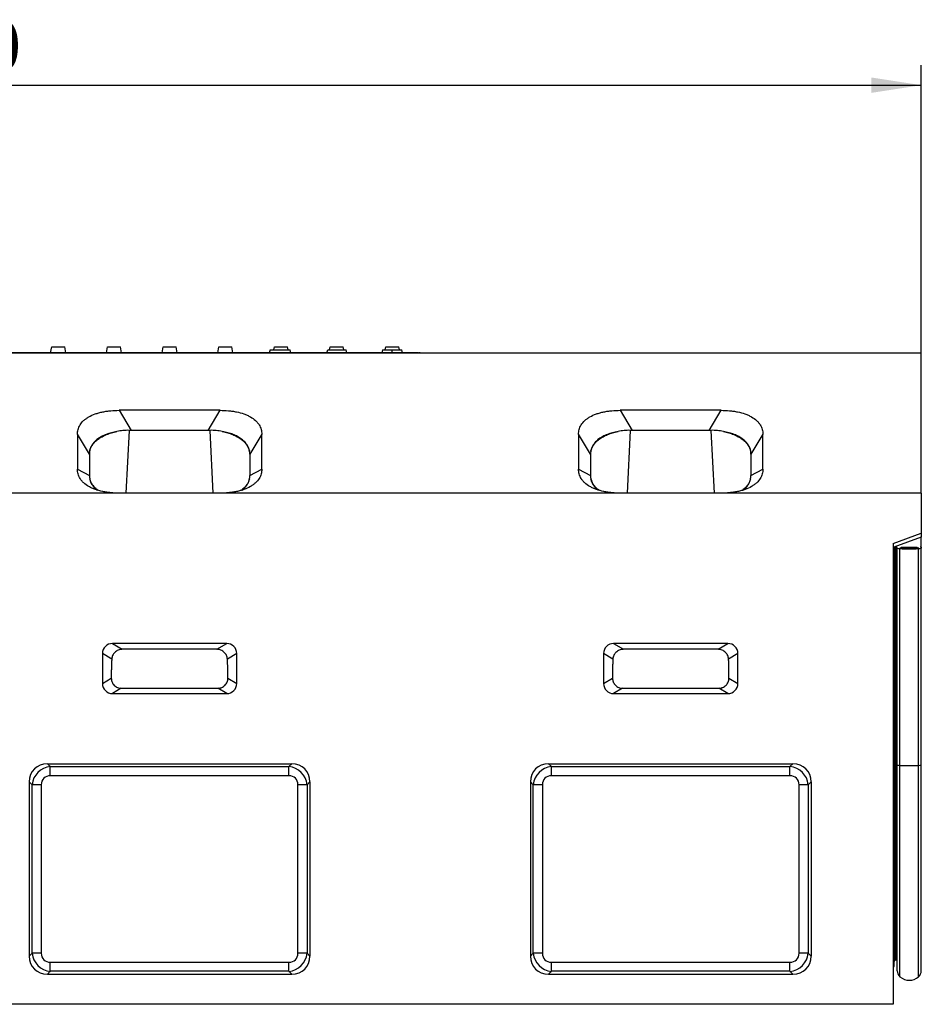
# Model space of a CAD drawing. Units: millimetres. Extents: x 150 to 4162, y 50 to 2920.
# Drawn here: x 1193 to 1642, y 1834 to 2325 of the extents above; entities that cross this region are included whole.
import ezdxf

# ---------------------------------------------------------------- set-up
doc = ezdxf.new("R2010")
doc.units = ezdxf.units.MM
doc.header["$LTSCALE"] = 10
doc.layers.get('0').update_dxf_attribs({"color": 1})
doc.layers.add('299166', color=7, linetype='Continuous')
doc.layers.add('DIMENSION', color=3, linetype='Continuous')
doc.styles.add('SLDTEXTSTYLE0', font='TXT', dxfattribs={"width": 0.605})
doc.dimstyles.new('SLDDIMSTYLE0', dxfattribs={"dimtxt": 25, "dimasz": 25, "dimexe": 0, "dimexo": 0.0625, "dimgap": 6.25, "dimtad": 1, "dimrnd": 1e-09, "dimzin": 12, "dimdsep": 46, "dimtxsty": 'SLDTEXTSTYLE0', "dimsah": 1, "dimcen": 0.09, "dimadec": 0, "dimazin": 3, "dimtfac": 1, "dimtofl": 0, "dimtmove": 0, "dimatfit": 3, "dimfxl": 0, "dimfrac": 2, "dimtolj": 1, "dimtzin": 12, "dimarcsym": 0})

# ---------------------------------------------------------------- blocks, each defined once
blk = doc.blocks.new('1092433-M_006__D')
at = {"layer": 'DIMENSION'}
for p, q in [((642.45, 2159.19), (642.45, 2302.67)), ((1642.45, 2159.19), (1642.45, 2302.67)), ((642.45, 2292.67), (1642.45, 2292.67))]:
    blk.add_line(p, q, dxfattribs=at)
for points in [[(642.45, 2292.67), (667.45, 2288.83), (667.45, 2296.52)], [(1642.45, 2292.67), (1617.45, 2296.52), (1617.45, 2288.83)]]:
    blk.add_solid(points, dxfattribs=at)
at = {"layer": 'DIMENSION', "insert": (1117.79, 2324.9), "char_height": 25, "attachment_point": 1, "style": 'SLDTEXTSTYLE0'}
blk.add_mtext('1000', dxfattribs=at)
blk = doc.blocks.new('1092433-M_006_Front_view')
for p, q in [((-486, 325), (514, 325)), ((263, 325), (-236, 325)), ((79.67, 325), (80.2, 328)), ((80.2, 328), (86.7, 328)), ((87.23, 325), (86.7, 328)), ((107.45, 325), (107.98, 328)), ((107.98, 328), (114.48, 328)), ((115.01, 325), (114.48, 328)), ((135.23, 325), (135.76, 328)), ((135.76, 328), (142.26, 328)), ((142.79, 325), (142.26, 328)), ((163.01, 325), (163.54, 328)), ((163.54, 328), (170.04, 328)), ((170.57, 325), (170.04, 328)), ((189.11, 326.5), (188.71, 325)), ((189.11, 326.5), (194.12, 326.5)), ((191.06, 326.5), (191.32, 328)), ((191.32, 328), (197.82, 328)), ((194.12, 326.5), (199.13, 326.5)), ((198.08, 326.5), (197.82, 328)), ((199.53, 325), (199.13, 326.5)), ((217.47, 325), (218.02, 326.5)), ((218.02, 326.5), (227.02, 326.5)), ((218.84, 326.5), (219.1, 328)), ((219.1, 328), (225.6, 328)), ((225.86, 326.5), (225.6, 328)), ((227.42, 325), (227.02, 326.5)), ((245.23, 326.5), (244.83, 325)), ((245.23, 326.5), (250.02, 326.5)), ((246.62, 326.5), (246.88, 328)), ((246.88, 328), (253.38, 328)), ((250.02, 325), (250.02, 326.5)), ((250.02, 326.5), (254.8, 326.5)), ((253.64, 326.5), (253.38, 328)), ((255.2, 325), (254.8, 326.5)), ((263, 325), (263, 325)), ((264, 325), (263.26, 325)), ((264, 325), (264, 325)), ((514, 255), (514, 325)), ((164.2, 296.29), (113.8, 296.29)), ((113.8, 296.29), (119.8, 286.29)), ((158.2, 286.29), (164.2, 296.29)), ((414.2, 296.29), (363.8, 296.29)), ((363.8, 296.29), (369.8, 286.29)), ((408.2, 286.29), (414.2, 296.29)), ((118.83, 286.31), (117.19, 255)), ((158.2, 286.29), (119.8, 286.29)), ((160.81, 255), (159.17, 286.31)), ((368.83, 286.31), (367.19, 255)), ((408.2, 286.29), (369.8, 286.29)), ((410.81, 255), (409.17, 286.31)), ((93, 284.36), (93, 266.93)), ((99, 274.37), (93, 284.36)), ((185, 284.36), (179, 274.37)), ((185, 266.93), (185, 284.36)), ((343, 284.36), (343, 266.93)), ((349, 274.37), (343, 284.36)), ((435, 284.36), (429, 274.37)), ((435, 266.93), (435, 284.36)), ((99, 274.37), (99, 263.81)), ((179, 274.37), (179, 263.81)), ((349, 274.37), (349, 263.81)), ((429, 274.37), (429, 263.81)), ((93, 266.93), (99, 263.81)), ((179, 263.81), (185, 266.93)), ((343, 266.93), (349, 263.81)), ((429, 263.81), (435, 266.93)), ((514, 255), (-486, 255)), ((514, 255), (514, 235)), ((500, 229.9), (514, 235)), ((514, 233.01), (500.23, 227.99)), ((514, 235), (514, 233.01)), ((514, 227.98), (514, 233.01)), ((500, 229.9), (500, 0)), ((500.5, 227.79), (500.5, 227.65)), ((500.5, 119.5), (500.5, 227.65)), ((501.4, 227.83), (501.1, 227.83)), ((501.1, 119.68), (501.1, 227.83)), ((501.4, 119.68), (501.4, 227.83)), ((501.9, 227.81), (501.85, 227.81)), ((501.85, 119.67), (501.85, 227.81)), ((501.9, 119.67), (501.9, 227.81)), ((502, 227.51), (502, 227.8)), ((502, 119.36), (502, 227.51)), ((503.33, 119.18), (503.33, 227.33)), ((503.49, 227.53), (503.49, 227.58)), ((504, 227.8), (503.72, 227.6)), ((503.72, 227.51), (503.72, 227.6)), ((504, 227.48), (504, 227.8)), ((504.1, 227.81), (504.1, 227.81)), ((504.1, 227.47), (504.1, 227.81)), ((504.1, 227.47), (504.1, 227.81)), ((511.5, 227.83), (504.5, 227.83)), ((504.5, 227.43), (504.5, 227.83)), ((511.5, 227.43), (511.5, 227.83)), ((511.9, 227.81), (511.9, 227.81)), ((511.9, 227.47), (511.9, 227.81)), ((511.9, 227.47), (511.9, 227.81)), ((512.28, 227.6), (512, 227.8)), ((512, 227.48), (512, 227.8)), ((512.28, 227.51), (512.28, 227.6)), ((512.51, 227.53), (512.51, 227.58)), ((512.67, 119.18), (512.67, 227.33)), ((514, 227.98), (514, 227.51)), ((514, 119.36), (514, 227.51)), ((167.5, 180), (110.5, 180)), ((110.5, 180), (115.39, 177.07)), ((162.61, 177.07), (167.5, 180)), ((417.5, 180), (360.5, 180)), ((360.5, 180), (365.39, 177.07)), ((412.61, 177.07), (417.5, 180)), ((105.5, 175.02), (105.5, 159.98)), ((110.15, 172.23), (105.5, 175.02)), ((172.5, 175.02), (167.85, 172.23)), ((172.5, 159.98), (172.5, 175.02)), ((355.5, 175.02), (355.5, 159.98)), ((360.15, 172.23), (355.5, 175.02)), ((422.5, 175.02), (417.85, 172.23)), ((422.5, 159.98), (422.5, 175.02)), ((105.5, 159.98), (109.93, 162.64)), ((168.07, 162.64), (172.5, 159.98)), ((355.5, 159.98), (359.95, 162.65)), ((418.05, 162.65), (422.5, 159.98)), ((114.92, 157.65), (110.5, 155)), ((114.92, 157.65), (163.07, 157.65)), ((167.5, 155), (163.07, 157.65)), ((364.95, 157.66), (360.5, 155)), ((364.95, 157.66), (413.05, 157.67)), ((417.5, 155), (413.05, 157.67)), ((110.5, 155), (167.5, 155)), ((360.5, 155), (417.5, 155)), ((78.06, 120), (199.94, 120)), ((78.06, 120), (79.51, 118.55)), ((79.51, 118.55), (198.49, 118.55)), ((79.51, 114.02), (79.51, 118.55)), ((198.49, 118.55), (199.94, 120)), ((198.49, 114.02), (198.49, 118.55)), ((328.06, 120), (449.94, 120)), ((328.06, 120), (329.51, 118.55)), ((329.51, 118.55), (448.49, 118.55)), ((329.51, 114.02), (329.51, 118.55)), ((448.49, 118.55), (449.94, 120)), ((448.49, 114.02), (448.49, 118.55)), ((500.5, 19.09), (500.5, 119.5)), ((501.4, 119.68), (501.1, 119.68)), ((501.1, 22), (501.1, 119.68)), ((501.4, 22), (501.4, 119.68)), ((501.85, 21.8), (501.85, 119.67)), ((501.9, 119.67), (501.85, 119.67)), ((501.9, 21.8), (501.9, 119.67)), ((502, 16.76), (502, 119.36)), ((503.33, 13.78), (503.33, 119.18)), ((512.67, 13.78), (512.67, 119.18)), ((514, 16.76), (514, 119.36)), ((198.49, 114.02), (79.51, 114.02)), ((448.49, 114.02), (329.51, 114.02)), ((69, 110.94), (69, 24.06)), ((70.45, 109.49), (69, 110.94)), ((70.45, 25.51), (70.45, 109.49)), ((74.98, 109.49), (70.45, 109.49)), ((74.98, 109.49), (74.98, 25.51)), ((203.02, 25.51), (203.02, 109.49)), ((207.55, 109.49), (203.02, 109.49)), ((209, 110.94), (207.55, 109.49)), ((207.55, 109.49), (207.55, 25.51)), ((209, 110.94), (209, 24.06)), ((319, 110.94), (319, 24.06)), ((320.45, 109.49), (319, 110.94)), ((320.45, 25.51), (320.45, 109.49)), ((324.98, 109.49), (320.45, 109.49)), ((324.98, 109.49), (324.98, 25.51)), ((453.02, 25.51), (453.02, 109.49)), ((457.55, 109.49), (453.02, 109.49)), ((459, 110.94), (457.55, 109.49)), ((457.55, 109.49), (457.55, 25.51)), ((459, 110.94), (459, 24.06)), ((69, 24.06), (70.45, 25.51)), ((74.98, 25.51), (70.45, 25.51)), ((207.55, 25.51), (203.02, 25.51)), ((207.55, 25.51), (209, 24.06)), ((319, 24.06), (320.45, 25.51)), ((324.98, 25.51), (320.45, 25.51)), ((457.55, 25.51), (453.02, 25.51)), ((457.55, 25.51), (459, 24.06)), ((79.51, 16.45), (79.51, 20.98)), ((79.51, 20.98), (198.49, 20.98)), ((198.49, 16.45), (198.49, 20.98)), ((329.51, 16.45), (329.51, 20.98)), ((329.51, 20.98), (448.49, 20.98)), ((448.49, 16.45), (448.49, 20.98)), ((501.4, 22), (501.1, 22)), ((501.9, 21.8), (501.85, 21.8)), ((79.51, 16.45), (78.06, 15)), ((78.06, 15), (199.94, 15)), ((198.49, 16.45), (79.51, 16.45)), ((199.94, 15), (198.49, 16.45)), ((329.51, 16.45), (328.06, 15)), ((328.06, 15), (449.94, 15)), ((448.49, 16.45), (329.51, 16.45)), ((449.94, 15), (448.49, 16.45)), ((500, 0), (-500, 0))]:
    blk.add_line(p, q)
at = {"flags": 128}
for points in [[(503.49, 227.58), (503.4, 227.58), (503.33, 227.57), (503.28, 227.56), (503.26, 227.56), (503.25, 227.55), (503.27, 227.54), (503.31, 227.54), (503.38, 227.53)], [(512.62, 227.53), (512.69, 227.54), (512.73, 227.54), (512.75, 227.55), (512.74, 227.56), (512.72, 227.56), (512.67, 227.57), (512.6, 227.58), (512.51, 227.58)], [(162.61, 177.07), (117.46, 177.07), (115.39, 177.07)], [(412.61, 177.07), (367.45, 177.07), (365.39, 177.07)]]:
    blk.add_lwpolyline(points, dxfattribs=at)
for centre, radius, start, end in [((500.12, 229.7), 2.08, 266.5738, 280.3799), ((500.41, 235.05), 7.06, 267.7453, 272.3799), ((500.95, 225.33), 2.5, 86.5738, 100.3799), ((501.43, 220.74), 7.09, 86.6346, 90.2526), ((501.91, 227.59), 0.22, 66.3261, 93.0139), ((503.14, 230.94), 3.61, 251.5331, 272.9935), ((508, 325.3), 98.08, 267.2729, 272.7271), ((502.53, 214.1), 13.46, 82.9444, 86.3944), ((503.51, 228.57), 0.989, 268.8497, 282.4693), ((504.1, 227.47), 0.343, 90.6991, 107.3493), ((504.47, 222.36), 5.47, 89.644, 93.836), ((504.98, 234.18), 6.77, 263.2348, 267.3505), ((506.86, 268.12), 40.76, 266.9126, 267.7039), ((505.67, 239.36), 11.97, 267.8723, 270.9525), ((508, 90.09), 137.31, 89.1123, 90.8877), ((510.33, 239.36), 11.97, 269.0475, 272.1277), ((509.14, 268.12), 40.76, 272.2961, 273.0874), ((511.02, 234.18), 6.77, 272.6495, 276.7652), ((511.53, 222.36), 5.47, 86.164, 90.356), ((513.47, 214.1), 13.46, 93.6056, 97.0556), ((511.9, 227.47), 0.343, 72.6507, 89.3009), ((512.49, 228.57), 0.989, 257.5307, 271.1503), ((512.86, 230.94), 3.61, 267.0065, 288.4669), ((513.62, 225.93), 2.08, 79.6201, 93.4262), ((500.12, 121.55), 2.08, 266.5738, 280.3799), ((500.95, 117.19), 2.5, 86.5738, 100.3799), ((501.43, 112.6), 7.09, 86.6346, 90.2526), ((501.91, 119.45), 0.22, 66.3261, 93.0139), ((503.14, 122.79), 3.61, 251.5331, 272.9935), ((508, 217.15), 98.08, 267.2729, 272.7271), ((512.86, 122.79), 3.61, 267.0065, 288.4669), ((501.1, 21.4), 0.6, 90, 180), ((501.4, 21.4), 0.6, 41.8103, 90), ((501.5, 21.5), 0.5, 0, 36.8699), ((500, 19.09), 0.5, 270, 0), ((506, 16.76), 4, 180, 228.1897), ((510, 16.76), 4, 311.8103, 0), ((508, 19), 7, 228.1897, 311.8103)]:
    blk.add_arc(centre, radius, start, end)
for centre, major_axis, ratio, start_param, end_param in [((110.52, 174.99), (4.31, -2.58), 0.99484, 2.112781, 3.679016), ((167.48, 174.99), (-4.31, -2.58), 0.99484, 2.604169, 4.170404), ((360.52, 174.99), (4.31, -2.58), 0.99484, 2.112781, 3.679016), ((417.48, 174.99), (-4.31, -2.58), 0.99484, 2.604169, 4.170404), ((110.52, 160.01), (4.31, 2.58), 0.99484, 2.604169, 4.170404), ((167.48, 160.01), (-4.31, 2.58), 0.99484, 2.112781, 3.679016), ((360.52, 160.01), (4.31, 2.58), 0.99484, 2.604169, 4.170404), ((417.48, 160.01), (-4.31, 2.58), 0.99484, 2.112781, 3.679016), ((80.03, 108.97), (8.47, -8.47), 0.834817, 2.445979, 3.837206), ((80.5, 108.5), (7.19, -7.19), 0.983921, 2.445979, 3.837206), ((197.5, 108.5), (7.19, 7.19), 0.983921, 5.587572, 6.978799), ((197.97, 108.97), (-8.47, -8.47), 0.834817, 2.445979, 3.837206), ((330.03, 108.97), (8.47, -8.47), 0.834817, 2.445979, 3.837206), ((330.5, 108.5), (7.19, -7.19), 0.983921, 2.445979, 3.837206), ((447.5, 108.5), (7.19, 7.19), 0.983921, 5.587572, 6.978799), ((447.97, 108.97), (-8.47, -8.47), 0.834817, 2.445979, 3.837206), ((80.5, 108.5), (4.24, -4.24), 0.834817, 2.445979, 3.837206), ((197.5, 108.5), (-4.24, -4.24), 0.834817, 2.445979, 3.837206), ((330.5, 108.5), (4.24, -4.24), 0.834817, 2.445979, 3.837206), ((447.5, 108.5), (-4.24, -4.24), 0.834817, 2.445979, 3.837206), ((80.5, 26.5), (7.19, 7.19), 0.983921, 2.445979, 3.837206), ((80.5, 26.5), (4.24, 4.24), 0.834817, 2.445979, 3.837206), ((197.5, 26.5), (7.19, -7.19), 0.983921, 5.587572, 6.978799), ((197.5, 26.5), (-4.24, 4.24), 0.834817, 2.445979, 3.837206), ((330.5, 26.5), (7.19, 7.19), 0.983921, 2.445979, 3.837206), ((330.5, 26.5), (4.24, 4.24), 0.834817, 2.445979, 3.837206), ((447.5, 26.5), (7.19, -7.19), 0.983921, 5.587572, 6.978799), ((447.5, 26.5), (-4.24, 4.24), 0.834817, 2.445979, 3.837206), ((80.03, 26.03), (8.47, 8.47), 0.834817, 2.445979, 3.837206), ((197.97, 26.03), (-8.47, 8.47), 0.834817, 2.445979, 3.837206), ((330.03, 26.03), (8.47, 8.47), 0.834817, 2.445979, 3.837206), ((447.97, 26.03), (-8.47, 8.47), 0.834817, 2.445979, 3.837206)]:
    blk.add_ellipse(centre, major_axis=major_axis, ratio=ratio, start_param=start_param, end_param=end_param)
for points, knots in [([(93, 284.36), (93, 285.16), (93.1, 285.95), (93.43, 287.11), (93.56, 287.5), (93.9, 288.27), (94.11, 288.65), (94.81, 289.77), (95.4, 290.48), (96.48, 291.48), (96.87, 291.81), (97.52, 292.28), (97.74, 292.43), (98.2, 292.73), (98.44, 292.87), (99.66, 293.57), (100.73, 294.06), (102.2, 294.59), (102.5, 294.69), (103.11, 294.88), (103.42, 294.97), (104.35, 295.23), (104.99, 295.38), (106.29, 295.65), (106.95, 295.77), (108.29, 295.96), (108.98, 296.04), (111.03, 296.23), (112.41, 296.29), (113.8, 296.29)], [0, 0, 0, 0, 0.125, 0.125, 0.1875, 0.1875, 0.25, 0.25, 0.375, 0.375, 0.4375, 0.4375, 0.46875, 0.46875, 0.5, 0.5, 0.625, 0.625, 0.65625, 0.65625, 0.6875, 0.6875, 0.75, 0.75, 0.8125, 0.8125, 0.875, 0.875, 1, 1, 1, 1]), ([(164.2, 296.29), (165.59, 296.29), (166.96, 296.23), (169, 296.04), (169.67, 295.97), (171.02, 295.77), (171.68, 295.65), (173.64, 295.25), (174.87, 294.92), (176.62, 294.29), (177.18, 294.07), (178, 293.7), (178.27, 293.57), (178.79, 293.31), (179.04, 293.17), (180.26, 292.47), (181.11, 291.86), (182.03, 291.01), (182.21, 290.84), (182.54, 290.49), (182.7, 290.31), (183.15, 289.78), (183.42, 289.41), (183.88, 288.67), (184.09, 288.29), (184.43, 287.52), (184.57, 287.13), (184.9, 285.95), (185, 285.16), (185, 284.36)], [0, 0, 0, 0, 0.125, 0.125, 0.1875, 0.1875, 0.25, 0.25, 0.375, 0.375, 0.4375, 0.4375, 0.46875, 0.46875, 0.5, 0.5, 0.625, 0.625, 0.65625, 0.65625, 0.6875, 0.6875, 0.75, 0.75, 0.8125, 0.8125, 0.875, 0.875, 1, 1, 1, 1]), ([(343, 284.36), (343, 285.16), (343.1, 285.95), (343.43, 287.11), (343.56, 287.5), (343.9, 288.27), (344.11, 288.65), (344.81, 289.77), (345.4, 290.48), (346.48, 291.48), (346.87, 291.81), (347.52, 292.28), (347.74, 292.43), (348.2, 292.73), (348.44, 292.87), (349.66, 293.57), (350.73, 294.06), (352.2, 294.59), (352.5, 294.69), (353.11, 294.88), (353.42, 294.97), (354.35, 295.23), (354.99, 295.38), (356.29, 295.65), (356.95, 295.77), (358.29, 295.96), (358.98, 296.04), (361.03, 296.23), (362.41, 296.29), (363.8, 296.29)], [0, 0, 0, 0, 0.125, 0.125, 0.1875, 0.1875, 0.25, 0.25, 0.375, 0.375, 0.4375, 0.4375, 0.46875, 0.46875, 0.5, 0.5, 0.625, 0.625, 0.65625, 0.65625, 0.6875, 0.6875, 0.75, 0.75, 0.8125, 0.8125, 0.875, 0.875, 1, 1, 1, 1]), ([(414.2, 296.29), (415.59, 296.29), (416.96, 296.23), (419, 296.04), (419.67, 295.97), (421.02, 295.77), (421.68, 295.65), (423.64, 295.25), (424.87, 294.92), (426.62, 294.29), (427.18, 294.07), (428, 293.7), (428.27, 293.57), (428.79, 293.31), (429.04, 293.17), (430.26, 292.47), (431.11, 291.86), (432.03, 291.01), (432.21, 290.84), (432.54, 290.49), (432.7, 290.31), (433.15, 289.78), (433.42, 289.41), (433.88, 288.67), (434.09, 288.29), (434.43, 287.52), (434.57, 287.13), (434.9, 285.95), (435, 285.16), (435, 284.36)], [0, 0, 0, 0, 0.125, 0.125, 0.1875, 0.1875, 0.25, 0.25, 0.375, 0.375, 0.4375, 0.4375, 0.46875, 0.46875, 0.5, 0.5, 0.625, 0.625, 0.65625, 0.65625, 0.6875, 0.6875, 0.75, 0.75, 0.8125, 0.8125, 0.875, 0.875, 1, 1, 1, 1]), ([(112.7, 285.72), (110.8, 285.39), (109.03, 284.93), (106.99, 284.14), (106.59, 283.97), (105.82, 283.62), (105.45, 283.44), (104.39, 282.86), (103.73, 282.45), (102.84, 281.78), (102.55, 281.55), (102.02, 281.07), (101.77, 280.83), (101.08, 280.09), (100.68, 279.57), (100.18, 278.78), (100.03, 278.51), (99.76, 277.97), (99.64, 277.69), (99.34, 276.87), (99.19, 276.31), (99.11, 275.74)], [0, 0, 0, 0, 0.25, 0.25, 0.3125, 0.3125, 0.375, 0.375, 0.5, 0.5, 0.5625, 0.5625, 0.625, 0.625, 0.75, 0.75, 0.8125, 0.8125, 0.875, 0.875, 1, 1, 1, 1]), ([(99.11, 275.74), (99.2, 276.3), (99.36, 276.85), (99.7, 277.66), (99.83, 277.93), (100.13, 278.46), (100.29, 278.73), (100.83, 279.51), (101.25, 280.01), (102.2, 280.98), (102.74, 281.44), (103.63, 282.11), (103.95, 282.32), (104.6, 282.74), (104.94, 282.94), (105.98, 283.52), (106.73, 283.88), (107.91, 284.36), (108.32, 284.52), (109.16, 284.81), (109.58, 284.95), (110.88, 285.33), (111.78, 285.54), (112.7, 285.72)], [0, 0, 0, 0, 0.125, 0.125, 0.1875, 0.1875, 0.25, 0.25, 0.375, 0.375, 0.5, 0.5, 0.5625, 0.5625, 0.625, 0.625, 0.75, 0.75, 0.8125, 0.8125, 0.875, 0.875, 1, 1, 1, 1]), ([(118.83, 286.31), (117.78, 286.33), (116.75, 286.29), (114.7, 286.09), (113.69, 285.93), (112.7, 285.72)], [0, 0, 0, 0, 0.5, 0.5, 1, 1, 1, 1]), ([(165.3, 285.72), (164.31, 285.93), (163.3, 286.09), (161.25, 286.29), (160.22, 286.33), (159.17, 286.31)], [0, 0, 0, 0, 0.5, 0.5, 1, 1, 1, 1]), ([(178.89, 275.74), (178.72, 276.87), (178.32, 277.97), (177.5, 279.3), (177.31, 279.56), (176.91, 280.08), (176.7, 280.33), (176, 281.07), (175.48, 281.54), (174.59, 282.2), (174.28, 282.42), (173.62, 282.84), (173.28, 283.04), (172.2, 283.62), (171.44, 283.97), (170.23, 284.44), (169.81, 284.59), (168.96, 284.87), (168.52, 285), (167.17, 285.36), (166.25, 285.56), (165.3, 285.72)], [0, 0, 0, 0, 0.25, 0.25, 0.3125, 0.3125, 0.375, 0.375, 0.5, 0.5, 0.5625, 0.5625, 0.625, 0.625, 0.75, 0.75, 0.8125, 0.8125, 0.875, 0.875, 1, 1, 1, 1]), ([(165.3, 285.72), (165.77, 285.63), (166.23, 285.53), (167.12, 285.32), (167.56, 285.2), (168.86, 284.82), (169.68, 284.53), (170.87, 284.04), (171.26, 283.87), (172.01, 283.51), (172.37, 283.32), (173.42, 282.74), (174.06, 282.33), (174.95, 281.67), (175.24, 281.44), (175.78, 280.98), (176.04, 280.74), (176.75, 280.01), (177.17, 279.51), (177.88, 278.48), (178.18, 277.94), (178.64, 276.85), (178.8, 276.3), (178.89, 275.74)], [0, 0, 0, 0, 0.0625, 0.0625, 0.125, 0.125, 0.25, 0.25, 0.3125, 0.3125, 0.375, 0.375, 0.5, 0.5, 0.5625, 0.5625, 0.625, 0.625, 0.75, 0.75, 0.875, 0.875, 1, 1, 1, 1]), ([(362.7, 285.72), (360.8, 285.39), (359.03, 284.93), (356.99, 284.14), (356.59, 283.97), (355.82, 283.62), (355.45, 283.44), (354.39, 282.86), (353.73, 282.45), (352.84, 281.78), (352.55, 281.55), (352.02, 281.07), (351.77, 280.83), (351.08, 280.09), (350.68, 279.57), (350.18, 278.78), (350.03, 278.51), (349.76, 277.97), (349.64, 277.69), (349.34, 276.87), (349.19, 276.31), (349.11, 275.74)], [0, 0, 0, 0, 0.25, 0.25, 0.3125, 0.3125, 0.375, 0.375, 0.5, 0.5, 0.5625, 0.5625, 0.625, 0.625, 0.75, 0.75, 0.8125, 0.8125, 0.875, 0.875, 1, 1, 1, 1]), ([(349.11, 275.74), (349.2, 276.3), (349.36, 276.85), (349.7, 277.66), (349.83, 277.93), (350.13, 278.46), (350.29, 278.73), (350.83, 279.51), (351.25, 280.01), (352.2, 280.98), (352.74, 281.44), (353.63, 282.11), (353.95, 282.32), (354.6, 282.74), (354.94, 282.94), (355.98, 283.52), (356.73, 283.88), (357.91, 284.36), (358.32, 284.52), (359.16, 284.81), (359.58, 284.95), (360.88, 285.33), (361.78, 285.54), (362.7, 285.72)], [0, 0, 0, 0, 0.125, 0.125, 0.1875, 0.1875, 0.25, 0.25, 0.375, 0.375, 0.5, 0.5, 0.5625, 0.5625, 0.625, 0.625, 0.75, 0.75, 0.8125, 0.8125, 0.875, 0.875, 1, 1, 1, 1]), ([(368.83, 286.31), (367.78, 286.33), (366.75, 286.29), (364.7, 286.09), (363.69, 285.93), (362.7, 285.72)], [0, 0, 0, 0, 0.5, 0.5, 1, 1, 1, 1]), ([(415.3, 285.72), (414.31, 285.93), (413.3, 286.09), (411.25, 286.29), (410.22, 286.33), (409.17, 286.31)], [0, 0, 0, 0, 0.5, 0.5, 1, 1, 1, 1]), ([(428.89, 275.74), (428.72, 276.87), (428.32, 277.97), (427.5, 279.3), (427.31, 279.56), (426.91, 280.08), (426.7, 280.33), (426, 281.07), (425.48, 281.54), (424.59, 282.2), (424.28, 282.42), (423.62, 282.84), (423.28, 283.04), (422.2, 283.62), (421.44, 283.97), (420.23, 284.44), (419.81, 284.59), (418.96, 284.87), (418.52, 285), (417.17, 285.36), (416.25, 285.56), (415.3, 285.72)], [0, 0, 0, 0, 0.25, 0.25, 0.3125, 0.3125, 0.375, 0.375, 0.5, 0.5, 0.5625, 0.5625, 0.625, 0.625, 0.75, 0.75, 0.8125, 0.8125, 0.875, 0.875, 1, 1, 1, 1]), ([(415.3, 285.72), (415.77, 285.63), (416.23, 285.53), (417.12, 285.32), (417.56, 285.2), (418.86, 284.82), (419.68, 284.53), (420.87, 284.04), (421.26, 283.87), (422.01, 283.51), (422.37, 283.32), (423.42, 282.74), (424.06, 282.33), (424.95, 281.67), (425.24, 281.44), (425.78, 280.98), (426.04, 280.74), (426.75, 280.01), (427.17, 279.51), (427.88, 278.48), (428.18, 277.94), (428.64, 276.85), (428.8, 276.3), (428.89, 275.74)], [0, 0, 0, 0, 0.0625, 0.0625, 0.125, 0.125, 0.25, 0.25, 0.3125, 0.3125, 0.375, 0.375, 0.5, 0.5, 0.5625, 0.5625, 0.625, 0.625, 0.75, 0.75, 0.875, 0.875, 1, 1, 1, 1]), ([(113.8, 255), (112.41, 255), (111.04, 255.06), (109, 255.25), (108.33, 255.32), (106.98, 255.52), (106.32, 255.63), (104.36, 256.04), (103.13, 256.37), (101.38, 256.99), (100.82, 257.22), (100, 257.59), (99.73, 257.72), (99.21, 257.98), (98.96, 258.12), (97.74, 258.82), (96.89, 259.43), (95.97, 260.28), (95.79, 260.45), (95.46, 260.8), (95.3, 260.98), (94.85, 261.51), (94.58, 261.88), (94.12, 262.62), (93.91, 263), (93.57, 263.77), (93.43, 264.16), (93.1, 265.34), (93, 266.13), (93, 266.93)], [0, 0, 0, 0, 0.125, 0.125, 0.1875, 0.1875, 0.25, 0.25, 0.375, 0.375, 0.4375, 0.4375, 0.46875, 0.46875, 0.5, 0.5, 0.625, 0.625, 0.65625, 0.65625, 0.6875, 0.6875, 0.75, 0.75, 0.8125, 0.8125, 0.875, 0.875, 1, 1, 1, 1]), ([(185, 266.93), (185, 266.13), (184.9, 265.34), (184.57, 264.18), (184.44, 263.79), (184.1, 263.02), (183.89, 262.64), (183.19, 261.52), (182.6, 260.81), (181.52, 259.81), (181.13, 259.48), (180.48, 259.01), (180.26, 258.86), (179.8, 258.56), (179.56, 258.42), (178.34, 257.72), (177.27, 257.23), (175.8, 256.7), (175.5, 256.6), (174.89, 256.41), (174.58, 256.32), (173.65, 256.06), (173.01, 255.91), (171.71, 255.64), (171.05, 255.52), (169.71, 255.33), (169.02, 255.25), (166.97, 255.06), (165.59, 255), (164.2, 255)], [0, 0, 0, 0, 0.125, 0.125, 0.1875, 0.1875, 0.25, 0.25, 0.375, 0.375, 0.4375, 0.4375, 0.46875, 0.46875, 0.5, 0.5, 0.625, 0.625, 0.65625, 0.65625, 0.6875, 0.6875, 0.75, 0.75, 0.8125, 0.8125, 0.875, 0.875, 1, 1, 1, 1]), ([(363.8, 255), (362.41, 255), (361.04, 255.06), (359, 255.25), (358.33, 255.32), (356.98, 255.52), (356.32, 255.63), (354.36, 256.04), (353.13, 256.37), (351.38, 256.99), (350.82, 257.22), (350, 257.59), (349.73, 257.72), (349.21, 257.98), (348.96, 258.12), (347.74, 258.82), (346.89, 259.43), (345.97, 260.28), (345.79, 260.45), (345.46, 260.8), (345.3, 260.98), (344.85, 261.51), (344.58, 261.88), (344.12, 262.62), (343.91, 263), (343.57, 263.77), (343.43, 264.16), (343.1, 265.34), (343, 266.13), (343, 266.93)], [0, 0, 0, 0, 0.125, 0.125, 0.1875, 0.1875, 0.25, 0.25, 0.375, 0.375, 0.4375, 0.4375, 0.46875, 0.46875, 0.5, 0.5, 0.625, 0.625, 0.65625, 0.65625, 0.6875, 0.6875, 0.75, 0.75, 0.8125, 0.8125, 0.875, 0.875, 1, 1, 1, 1]), ([(435, 266.93), (435, 266.13), (434.9, 265.34), (434.57, 264.18), (434.44, 263.79), (434.1, 263.02), (433.89, 262.64), (433.19, 261.52), (432.6, 260.81), (431.52, 259.81), (431.13, 259.48), (430.48, 259.01), (430.26, 258.86), (429.8, 258.56), (429.56, 258.42), (428.34, 257.72), (427.27, 257.23), (425.8, 256.7), (425.5, 256.6), (424.89, 256.41), (424.58, 256.32), (423.65, 256.06), (423.01, 255.91), (421.71, 255.64), (421.05, 255.52), (419.71, 255.33), (419.02, 255.25), (416.97, 255.06), (415.59, 255), (414.2, 255)], [0, 0, 0, 0, 0.125, 0.125, 0.1875, 0.1875, 0.25, 0.25, 0.375, 0.375, 0.4375, 0.4375, 0.46875, 0.46875, 0.5, 0.5, 0.625, 0.625, 0.65625, 0.65625, 0.6875, 0.6875, 0.75, 0.75, 0.8125, 0.8125, 0.875, 0.875, 1, 1, 1, 1]), ([(99.15, 262.2), (99.3, 261.56), (99.62, 260.27), (100.78, 258.43), (101.8, 257.18), (102.59, 256.63), (102.66, 256.58)], [0, 0, 0, 0, 0.320338, 0.64797, 0.968763, 1, 1, 1, 1]), ([(103.44, 256.34), (103.01, 256.64), (101.87, 257.46), (100.56, 258.99), (99.55, 260.66), (99.26, 261.76), (99.15, 262.2)], [0, 0, 0, 0, 0.179674, 0.485277, 0.790889, 1, 1, 1, 1]), ([(178.85, 262.2), (178.58, 261.35), (178.1, 259.85), (176.56, 257.89), (175.28, 256.87), (174.67, 256.38)], [0, 0, 0, 0, 0.405089, 0.717901, 1, 1, 1, 1]), ([(175.24, 256.53), (175.5, 256.73), (176.38, 257.4), (177.43, 258.71), (178.42, 260.41), (178.71, 261.6), (178.85, 262.2)], [0, 0, 0, 0, 0.120752, 0.4116922, 0.7028761, 1, 1, 1, 1]), ([(349.15, 262.2), (349.3, 261.56), (349.62, 260.27), (350.78, 258.43), (351.8, 257.18), (352.59, 256.63), (352.66, 256.58)], [0, 0, 0, 0, 0.320338, 0.64797, 0.968763, 1, 1, 1, 1]), ([(353.44, 256.34), (353.01, 256.64), (351.87, 257.46), (350.56, 258.99), (349.55, 260.66), (349.26, 261.76), (349.15, 262.2)], [0, 0, 0, 0, 0.179674, 0.485277, 0.790889, 1, 1, 1, 1]), ([(428.85, 262.2), (428.58, 261.35), (428.1, 259.85), (426.56, 257.89), (425.28, 256.87), (424.67, 256.38)], [0, 0, 0, 0, 0.405089, 0.717901, 1, 1, 1, 1]), ([(425.24, 256.53), (425.5, 256.73), (426.38, 257.4), (427.43, 258.71), (428.42, 260.41), (428.71, 261.6), (428.85, 262.2)], [0, 0, 0, 0, 0.120752, 0.411692, 0.702876, 1, 1, 1, 1]), ([(115.39, 177.07), (115.04, 177.07), (114.69, 177.03), (114.01, 176.89), (113.67, 176.79), (113.04, 176.53), (112.75, 176.37), (112.19, 176), (111.93, 175.79), (111.46, 175.34), (111.25, 175.1), (110.88, 174.58), (110.73, 174.31), (110.47, 173.74), (110.36, 173.44), (110.21, 172.84), (110.17, 172.54), (110.15, 172.23)], [0, 0, 0, 0, 0.125, 0.125, 0.25, 0.25, 0.375, 0.375, 0.5, 0.5, 0.625, 0.625, 0.75, 0.75, 0.875, 0.875, 1, 1, 1, 1]), ([(167.85, 172.23), (167.82, 172.85), (167.67, 173.45), (167.14, 174.59), (166.78, 175.11), (166.07, 175.8), (165.81, 176), (165.26, 176.37), (164.96, 176.53), (164.32, 176.79), (164, 176.89), (163.32, 177.03), (162.96, 177.07), (162.61, 177.07)], [0, 0, 0, 0, 0.25, 0.25, 0.5, 0.5, 0.625, 0.625, 0.75, 0.75, 0.875, 0.875, 1, 1, 1, 1]), ([(365.39, 177.07), (365.04, 177.07), (364.69, 177.03), (364.01, 176.89), (363.67, 176.79), (363.04, 176.53), (362.75, 176.37), (362.19, 176), (361.93, 175.79), (361.46, 175.34), (361.25, 175.1), (360.88, 174.58), (360.73, 174.31), (360.47, 173.74), (360.36, 173.45), (360.21, 172.84), (360.17, 172.54), (360.15, 172.23)], [0, 0, 0, 0, 0.125, 0.125, 0.25, 0.25, 0.375, 0.375, 0.5, 0.5, 0.625, 0.625, 0.75, 0.75, 0.875, 0.875, 1, 1, 1, 1]), ([(417.85, 172.23), (417.82, 172.85), (417.67, 173.45), (417.14, 174.59), (416.78, 175.11), (416.07, 175.8), (415.81, 176), (415.26, 176.37), (414.96, 176.53), (414.32, 176.79), (414, 176.89), (413.32, 177.03), (412.96, 177.07), (412.61, 177.07)], [0, 0, 0, 0, 0.25, 0.25, 0.5, 0.5, 0.625, 0.625, 0.75, 0.75, 0.875, 0.875, 1, 1, 1, 1]), ([(110.15, 172.23), (110.12, 171.48), (110.08, 170.73), (110.04, 169.79), (110.03, 169.6), (110.02, 169.22), (110.01, 169.03), (109.99, 168.45), (109.97, 168.06), (109.95, 167.26), (109.94, 166.85), (109.93, 166.02), (109.93, 165.59), (109.93, 164.96), (109.93, 164.75), (109.93, 164.32), (109.93, 163.69), (109.93, 163.06), (109.93, 162.64)], [0, 0, 0, 0, 0.25, 0.25, 0.3125, 0.3125, 0.375, 0.375, 0.5, 0.5, 0.625, 0.625, 0.75, 0.75, 0.8125, 0.8125, 0.875, 1, 1, 1, 1]), ([(168.07, 162.64), (168.07, 163.06), (168.07, 163.7), (168.07, 164.33), (168.07, 164.76), (168.07, 164.97), (168.07, 165.61), (168.06, 166.03), (168.05, 166.88), (168.04, 167.3), (168.02, 168.11), (168.01, 168.5), (167.99, 169.08), (167.98, 169.27), (167.96, 169.64), (167.92, 170.57), (167.88, 171.49), (167.85, 172.23)], [0, 0, 0, 0, 0.125, 0.1875, 0.1875, 0.25, 0.25, 0.375, 0.375, 0.5, 0.5, 0.625, 0.625, 0.6875, 0.6875, 0.75, 1, 1, 1, 1]), ([(360.15, 172.23), (360.12, 171.49), (360.08, 170.74), (360.04, 169.81), (360.03, 169.62), (360.02, 169.24), (360.01, 169.04), (359.99, 168.46), (359.98, 168.06), (359.96, 167.26), (359.96, 166.85), (359.95, 166.23), (359.95, 166.02), (359.95, 165.6), (359.95, 165.39), (359.95, 164.33), (359.95, 163.49), (359.95, 162.65)], [0, 0, 0, 0, 0.25, 0.25, 0.3125, 0.3125, 0.375, 0.375, 0.5, 0.5, 0.625, 0.625, 0.6875, 0.6875, 0.75, 0.75, 1, 1, 1, 1]), ([(418.05, 162.65), (418.05, 163.48), (418.05, 164.3), (418.05, 165.33), (418.05, 165.54), (418.05, 165.95), (418.04, 166.15), (418.04, 166.77), (418.03, 167.18), (418.02, 167.99), (418.01, 168.4), (417.99, 169), (417.98, 169.2), (417.97, 169.6), (417.96, 169.79), (417.92, 170.73), (417.88, 171.48), (417.85, 172.23)], [0, 0, 0, 0, 0.25, 0.25, 0.3125, 0.3125, 0.375, 0.375, 0.5, 0.5, 0.625, 0.625, 0.6875, 0.6875, 0.75, 0.75, 1, 1, 1, 1]), ([(109.93, 162.64), (109.93, 162.31), (109.96, 161.98), (110.05, 161.5), (110.09, 161.35), (110.19, 161.03), (110.24, 160.88), (110.43, 160.42), (110.59, 160.14), (110.95, 159.6), (111.16, 159.34), (111.62, 158.88), (111.87, 158.67), (112.42, 158.31), (112.71, 158.16), (113.31, 157.91), (113.62, 157.81), (114.27, 157.68), (114.59, 157.65), (114.92, 157.65)], [0, 0, 0, 0, 0.125, 0.125, 0.1875, 0.1875, 0.25, 0.25, 0.375, 0.375, 0.5, 0.5, 0.625, 0.625, 0.75, 0.75, 0.875, 0.875, 1, 1, 1, 1]), ([(163.07, 157.65), (163.4, 157.65), (163.73, 157.69), (164.2, 157.78), (164.36, 157.82), (164.68, 157.91), (164.83, 157.97), (165.29, 158.16), (165.57, 158.31), (166.12, 158.67), (166.37, 158.88), (166.83, 159.34), (167.04, 159.59), (167.41, 160.13), (167.56, 160.42), (167.81, 161.02), (167.91, 161.34), (168.04, 161.98), (168.07, 162.31), (168.07, 162.64)], [0, 0, 0, 0, 0.125, 0.125, 0.1875, 0.1875, 0.25, 0.25, 0.375, 0.375, 0.5, 0.5, 0.625, 0.625, 0.75, 0.75, 0.875, 0.875, 1, 1, 1, 1]), ([(359.95, 162.65), (359.95, 162.32), (359.98, 162), (360.08, 161.52), (360.12, 161.36), (360.21, 161.05), (360.27, 160.89), (360.45, 160.44), (360.61, 160.15), (360.97, 159.61), (361.18, 159.35), (361.64, 158.89), (361.89, 158.69), (362.44, 158.32), (362.73, 158.17), (363.33, 157.92), (363.64, 157.82), (364.29, 157.7), (364.62, 157.66), (364.95, 157.66)], [0, 0, 0, 0, 0.125, 0.125, 0.1875, 0.1875, 0.25, 0.25, 0.375, 0.375, 0.5, 0.5, 0.625, 0.625, 0.75, 0.75, 0.875, 0.875, 1, 1, 1, 1]), ([(413.05, 157.67), (413.38, 157.67), (413.7, 157.7), (414.18, 157.79), (414.34, 157.83), (414.65, 157.93), (414.81, 157.98), (415.26, 158.17), (415.55, 158.32), (416.09, 158.68), (416.35, 158.89), (416.81, 159.35), (417.02, 159.6), (417.38, 160.15), (417.54, 160.44), (417.79, 161.04), (417.89, 161.35), (418.01, 162), (418.05, 162.32), (418.05, 162.65)], [0, 0, 0, 0, 0.125, 0.125, 0.1875, 0.1875, 0.25, 0.25, 0.375, 0.375, 0.5, 0.5, 0.625, 0.625, 0.75, 0.75, 0.875, 0.875, 1, 1, 1, 1])]:
    blk.add_open_spline(points, degree=3, knots=knots)
for points in [[(119.8, 286.29), (119.48, 286.29), (119.15, 286.3), (118.83, 286.31)], [(159.17, 286.31), (158.85, 286.3), (158.52, 286.29), (158.2, 286.29)], [(369.8, 286.29), (369.48, 286.29), (369.15, 286.3), (368.83, 286.31)], [(409.17, 286.31), (408.85, 286.3), (408.52, 286.29), (408.2, 286.29)], [(99.11, 275.74), (99.04, 275.35), (99, 274.94), (99, 274.53)], [(179, 274.53), (179, 274.94), (178.96, 275.35), (178.89, 275.74)], [(349.11, 275.74), (349.04, 275.35), (349, 274.94), (349, 274.53)], [(429, 274.53), (429, 274.94), (428.96, 275.35), (428.89, 275.74)], [(99, 274.53), (99, 274.47), (99, 274.42), (99, 274.37)], [(179, 274.37), (179, 274.42), (179, 274.47), (179, 274.53)], [(349, 274.53), (349, 274.47), (349, 274.42), (349, 274.37)], [(429, 274.37), (429, 274.42), (429, 274.47), (429, 274.53)], [(99, 263.81), (99, 263.74), (99, 263.67), (99, 263.61)], [(99, 263.61), (99, 263.15), (99.05, 262.68), (99.15, 262.2)], [(178.85, 262.2), (178.95, 262.68), (179, 263.15), (179, 263.61)], [(179, 263.61), (179, 263.67), (179, 263.74), (179, 263.81)], [(349, 263.81), (349, 263.74), (349, 263.67), (349, 263.61)], [(349, 263.61), (349, 263.15), (349.05, 262.68), (349.15, 262.2)], [(428.85, 262.2), (428.95, 262.68), (429, 263.15), (429, 263.61)], [(429, 263.61), (429, 263.67), (429, 263.74), (429, 263.81)]]:
    blk.add_open_spline(points, degree=3)

msp = doc.modelspace()

# ---------------------------------------------------------------- block references
at = {"layer": '299166'}
msp.add_blockref('1092433-M_006_Front_view', (1128.451, 1834.193), dxfattribs=at)

# ---------------------------------------------------------------- dimensions: what is measured, and where the dimension line sits
at = {"layer": 'DIMENSION'}
dim = msp.add_linear_dim(base=(1642.451, 2292.671), p1=(642.451, 2159.193), p2=(1642.451, 2159.193), dimstyle='SLDDIMSTYLE0', dxfattribs=at)
dim.commit()
dim.dimension.update_dxf_attribs({"geometry": '1092433-M_006__D', "text_midpoint": (1155.988, 2292.671), "dimtype": 160})

doc.saveas('drawing.dxf')
